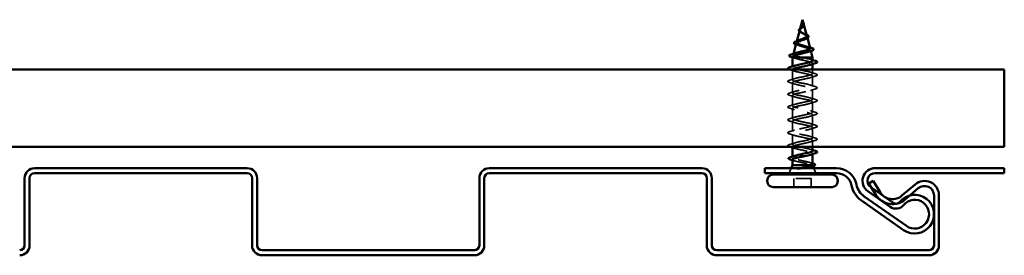
# Model space of a CAD drawing. Units: inches. Extents: x -19.3 to 46.7, y 0.6 to 48.8.
# Drawn here: x 40.4 to 46.7, y 37.6 to 39.1 of the extents above; entities that cross this region are included whole.
import ezdxf

# ---------------------------------------------------------------- set-up
doc = ezdxf.new("R2010")
doc.units = ezdxf.units.IN
doc.header["$LTSCALE"] = 2
doc.header["$MEASUREMENT"] = 0
doc.linetypes.add('DASHED', pattern=[0.2067, 0.1654, -0.0413])
doc.layers.add('Hidden (ANSI)', color=7, linetype='DASHED', lineweight=35)
doc.layers.add('Visible (ANSI)', color=7, linetype='Continuous', lineweight=50)

msp = doc.modelspace()

# ---------------------------------------------------------------- linework, layer by layer
at = {"layer": 'Hidden (ANSI)', "ltscale": 0.007337}
msp.add_line((45.40747, 39.06015), (45.40545, 39.05261), dxfattribs=at)
at = {"layer": 'Hidden (ANSI)', "ltscale": 0.006803}
msp.add_line((45.42913, 39.09076), (45.431, 39.08375), dxfattribs=at)
at = {"layer": 'Hidden (ANSI)', "ltscale": 0.007108}
msp.add_line((45.45196, 39.00542), (45.45391, 38.99811), dxfattribs=at)
at = {"layer": 'Hidden (ANSI)', "ltscale": 0.005668}
msp.add_line((45.38553, 38.97813), (45.38396, 38.97228), dxfattribs=at)
at = {"layer": 'Hidden (ANSI)', "ltscale": 0.004074}
msp.add_line((45.36361, 38.89618), (45.36248, 38.89195), dxfattribs=at)
at = {"layer": 'Hidden (ANSI)', "ltscale": 0.028664}
for p, q in [((45.42239, 38.86441), (45.42239, 38.87194)), ((45.42239, 38.85494), (45.42239, 38.86247))]:
    msp.add_line(p, q, dxfattribs=at)
at = {"layer": 'Hidden (ANSI)', "ltscale": 0.005344}
msp.add_line((45.47478, 38.9201), (45.47626, 38.91457), dxfattribs=at)
at = {"layer": 'Hidden (ANSI)', "ltscale": 0.004078}
for p, q in [((45.35739, 38.80969), (45.35739, 38.81408)), ((45.48739, 38.8298), (45.48739, 38.83419)), ((45.48739, 38.2488), (45.48739, 38.25319))]:
    msp.add_line(p, q, dxfattribs=at)
at = {"layer": 'Hidden (ANSI)', "ltscale": 0.002412}
msp.add_line((45.42239, 38.86247), (45.42239, 38.86441), dxfattribs=at)
at = {"layer": 'Hidden (ANSI)', "ltscale": 0.062755}
for p, q in [((45.35739, 38.72669), (45.35739, 38.79269)), ((45.48739, 38.68519), (45.48739, 38.75119)), ((45.35739, 38.64369), (45.35739, 38.70969)), ((45.35739, 38.56069), (45.35739, 38.62669)), ((45.48739, 38.60219), (45.48739, 38.66819)), ((45.48739, 38.51919), (45.48739, 38.58519)), ((45.35739, 38.47769), (45.35739, 38.54369)), ((45.48739, 38.43619), (45.48739, 38.50219)), ((45.35739, 38.39469), (45.35739, 38.46069)), ((45.35739, 38.31169), (45.35739, 38.37769)), ((45.48739, 38.35319), (45.48739, 38.41919))]:
    msp.add_line(p, q, dxfattribs=at)
at = {"layer": 'Hidden (ANSI)', "ltscale": 0.024899}
msp.add_line((45.48739, 38.76819), (45.48739, 38.79444), dxfattribs=at)
at = {"layer": 'Hidden (ANSI)', "ltscale": 0.000138087}
msp.add_line((45.35739, 38.29444), (45.35739, 38.29469), dxfattribs=at)
at = {"layer": 'Hidden (ANSI)', "ltscale": 0.039661}
msp.add_line((45.48739, 38.29444), (45.48739, 38.33619), dxfattribs=at)
at = {"layer": 'Hidden (ANSI)', "ltscale": 0.004504}
msp.add_line((45.35739, 38.22751), (45.35739, 38.23234), dxfattribs=at)
at = {"layer": 'Hidden (ANSI)', "ltscale": 0.004297}
msp.add_line((45.48374, 38.17794), (45.48206, 38.17794), dxfattribs=at)
at = {"layer": 'Hidden (ANSI)', "ltscale": 0.003456}
msp.add_line((45.48893, 38.17414), (45.49032, 38.17068), dxfattribs=at)
at = {"layer": 'Hidden (ANSI)', "ltscale": 0.032759}
for p, q in [((45.34933, 38.15794), (45.33643, 38.12594)), ((45.49546, 38.15794), (45.50836, 38.12594))]:
    msp.add_line(p, q, dxfattribs=at)
at = {"layer": 'Hidden (ANSI)', "ltscale": 0.107515}
msp.add_line((45.47889, 38.09194), (45.36589, 38.09194), dxfattribs=at)
at = {"layer": 'Hidden (ANSI)', "ltscale": 0.053232}
for p, q in [((45.36589, 38.03594), (45.36589, 38.09194)), ((45.47889, 38.03594), (45.47889, 38.09194))]:
    msp.add_line(p, q, dxfattribs=at)
at = {"layer": 'Hidden (ANSI)', "ltscale": 0.059991}
msp.add_open_spline([(45.42239, 39.03252), (45.41921, 39.03435), (45.4162, 39.03619), (45.41108, 39.03995), (45.409, 39.04181), (45.40611, 39.04563), (45.40529, 39.04752), (45.405, 39.05141), (45.40549, 39.05334), (45.4076, 39.05731), (45.40915, 39.05928), (45.41293, 39.06335), (45.41508, 39.06538), (45.41791, 39.06811), (45.41853, 39.06871), (45.41915, 39.06932)], degree=3, knots=[0, 0, 0, 0, 0.02818547, 0.02818547, 0.05535616, 0.05535616, 0.08155578, 0.08155578, 0.10684016, 0.10684016, 0.13128192, 0.13128192, 0.1549776, 0.1549776, 0.16167396, 0.16167396, 0.16167396, 0.16167396], dxfattribs=at)
at = {"layer": 'Hidden (ANSI)', "ltscale": 0.017087}
msp.add_open_spline([(45.42989, 39.08648), (45.4301, 39.08367), (45.42967, 39.08105), (45.42767, 39.07627), (45.42637, 39.07422), (45.42477, 39.0722)], degree=3, knots=[0, 0, 0, 0, 0.025421183, 0.025421183, 0.04627676, 0.04627676, 0.04627676, 0.04627676], dxfattribs=at)
at = {"layer": 'Hidden (ANSI)', "ltscale": 0.014821}
msp.add_open_spline([(45.42751, 39.09614), (45.42691, 39.09778), (45.42636, 39.09906), (45.42606, 39.09972), (45.42601, 39.09983), (45.42596, 39.09993), (45.42594, 39.09996), (45.42592, 39.09999), (45.42592, 39.1), (45.42591, 39.1), (45.42591, 39.1), (45.42591, 39.1), (45.42591, 39.1), (45.4259, 39.1), (45.4259, 39.1), (45.4259, 39.1), (45.4259, 39.1), (45.4259, 39.1), (45.4259, 39.1), (45.4259, 39.09999), (45.4259, 39.09999), (45.4259, 39.09997), (45.42591, 39.09995), (45.42594, 39.09981), (45.42602, 39.0996), (45.42616, 39.0992), (45.4263, 39.0988), (45.4267, 39.09775), (45.42693, 39.09716), (45.42803, 39.09428), (45.42886, 39.09202), (45.42938, 39.08975)], degree=3, knots=[0, 0, 0, 0, 0.01397013, 0.01397013, 0.01635801, 0.01635801, 0.01712636, 0.01712636, 0.01759978, 0.01759978, 0.01773598, 0.01773598, 0.01781809, 0.01781809, 0.01788584, 0.01788584, 0.01795891, 0.01795891, 0.01807628, 0.01807628, 0.01833703, 0.01833703, 0.01916095, 0.01916095, 0.02439922, 0.02439922, 0.04499316, 0.04499316, 0.07213098, 0.07213098, 0.1773839, 0.1773839, 0.1773839, 0.1773839], dxfattribs=at)
at = {"layer": 'Hidden (ANSI)', "ltscale": 0.003077}
msp.add_open_spline([(45.42599, 39.09987), (45.42648, 39.09888), (45.42699, 39.0979), (45.42748, 39.09692)], degree=3, dxfattribs=at)
at = {"layer": 'Hidden (ANSI)', "ltscale": 0.003519}
msp.add_open_spline([(45.42859, 39.09277), (45.42829, 39.09388), (45.42793, 39.095), (45.42751, 39.09614)], degree=3, dxfattribs=at)
at = {"layer": 'Hidden (ANSI)', "ltscale": 0.003543}
msp.add_open_spline([(45.42938, 39.08975), (45.4295, 39.08922), (45.4296, 39.0887), (45.42978, 39.08761), (45.42985, 39.08704), (45.42989, 39.08648)], degree=3, knots=[0, 0, 0, 0, 0.0046577974, 0.0046577974, 0.0097216205, 0.0097216205, 0.0097216205, 0.0097216205], dxfattribs=at)
at = {"layer": 'Hidden (ANSI)', "ltscale": 0.011895}
msp.add_open_spline([(45.40979, 39.0346), (45.40701, 39.0362), (45.40458, 39.03787), (45.40251, 39.03979), (45.40232, 39.03998), (45.40213, 39.04017)], degree=3, knots=[0, 0, 0, 0, 0.02871406, 0.02871406, 0.031859298, 0.031859298, 0.031859298, 0.031859298], dxfattribs=at)
at = {"layer": 'Hidden (ANSI)', "ltscale": 0.037733}
msp.add_open_spline([(45.40424, 39.04809), (45.4039, 39.04679), (45.4038, 39.04553), (45.40426, 39.04213), (45.40529, 39.04009), (45.40859, 39.03613), (45.41077, 39.03426), (45.41606, 39.03047), (45.41914, 39.0286), (45.42239, 39.02675)], degree=3, knots=[0.13902076, 0.13902076, 0.13902076, 0.13902076, 0.15566688, 0.15566688, 0.18387744, 0.18387744, 0.21097071, 0.21097071, 0.23938117, 0.23938117, 0.23938117, 0.23938117], dxfattribs=at)
at = {"layer": 'Hidden (ANSI)', "ltscale": 0.006235}
msp.add_open_spline([(45.41407, 39.03191), (45.41275, 39.03282), (45.41132, 39.03372), (45.40979, 39.0346)], degree=3, dxfattribs=at)
at = {"layer": 'Hidden (ANSI)', "ltscale": 0.042228}
msp.add_open_spline([(45.45008, 39.01244), (45.44964, 39.01409), (45.4485, 39.01576), (45.44487, 39.01926), (45.44238, 39.02105), (45.43687, 39.02448), (45.43404, 39.02607), (45.4282, 39.02929), (45.42526, 39.03088), (45.42239, 39.03252)], degree=3, knots=[1.35172965, 1.35172965, 1.35172965, 1.35172965, 1.38248924, 1.38248924, 1.41427414, 1.41427414, 1.44125434, 1.44125434, 1.46715819, 1.46715819, 1.46715819, 1.46715819], dxfattribs=at)
at = {"layer": 'Hidden (ANSI)', "ltscale": 0.079082}
msp.add_open_spline([(45.42239, 39.02675), (45.42596, 39.02472), (45.42963, 39.02277), (45.43676, 39.01883), (45.44012, 39.0169), (45.44593, 39.013), (45.44828, 39.01109), (45.45149, 39.00722), (45.45227, 39.00532), (45.45205, 39.00149), (45.45099, 38.99961), (45.4471, 38.9958), (45.44425, 38.99392), (45.44029, 38.99182), (45.43983, 38.99158), (45.43936, 38.99134)], degree=3, knots=[0, 0, 0, 0, 0.03153077, 0.03153077, 0.0641805, 0.0641805, 0.0979786, 0.0979786, 0.13294907, 0.13294907, 0.16911177, 0.16911177, 0.20648327, 0.20648327, 0.21132794, 0.21132794, 0.21132794, 0.21132794], dxfattribs=at)
at = {"layer": 'Hidden (ANSI)', "ltscale": 0.010901}
msp.add_open_spline([(45.43341, 39.02641), (45.4361, 39.02491), (45.43911, 39.02346), (45.44227, 39.02208)], degree=3, dxfattribs=at)
at = {"layer": 'Hidden (ANSI)', "ltscale": 0.007159}
msp.add_open_spline([(45.44227, 39.02208), (45.44437, 39.02117), (45.44638, 39.02025), (45.44823, 39.01935)], degree=3, dxfattribs=at)
at = {"layer": 'Hidden (ANSI)', "ltscale": 0.001076}
msp.add_open_spline([(45.38046, 38.95607), (45.38021, 38.95616), (45.37995, 38.95625), (45.3797, 38.95635)], degree=3, dxfattribs=at)
at = {"layer": 'Hidden (ANSI)', "ltscale": 0.01577}
msp.add_open_spline([(45.39506, 38.95047), (45.39039, 38.95242), (45.38547, 38.95428), (45.38046, 38.95607)], degree=3, dxfattribs=at)
at = {"layer": 'Hidden (ANSI)', "ltscale": 0.187922}
msp.add_open_spline([(45.38142, 38.96276), (45.38104, 38.96135), (45.38133, 38.95997), (45.38355, 38.95672), (45.386, 38.95489), (45.39298, 38.95121), (45.39749, 38.94939), (45.40802, 38.94572), (45.41395, 38.9439), (45.42644, 38.94024), (45.43287, 38.93843), (45.44533, 38.93477), (45.45121, 38.93296), (45.46154, 38.92931), (45.46585, 38.9275), (45.47223, 38.92386), (45.47417, 38.92206), (45.47531, 38.91842), (45.47443, 38.91662), (45.46989, 38.91299), (45.4662, 38.91119), (45.46127, 38.90936), (45.46118, 38.90933), (45.46109, 38.9093)], degree=3, knots=[0.42276527, 0.42276527, 0.42276527, 0.42276527, 0.4567522, 0.4567522, 0.50288206, 0.50288206, 0.55029062, 0.55029062, 0.59898237, 0.59898237, 0.6489613, 0.6489613, 0.70023095, 0.70023095, 0.75279447, 0.75279447, 0.80665469, 0.80665469, 0.86181413, 0.86181413, 0.91827504, 0.91827504, 0.91931758, 0.91931758, 0.91931758, 0.91931758], dxfattribs=at)
at = {"layer": 'Hidden (ANSI)', "ltscale": 0.171094}
msp.add_open_spline([(45.47157, 38.93211), (45.4714, 38.93272), (45.47108, 38.93333), (45.46922, 38.93563), (45.46661, 38.93733), (45.45926, 38.94075), (45.45465, 38.94245), (45.44412, 38.94588), (45.43833, 38.94758), (45.42644, 38.95102), (45.42046, 38.95273), (45.40916, 38.95617), (45.40395, 38.95788), (45.39502, 38.96133), (45.39136, 38.96304), (45.38609, 38.96651), (45.38448, 38.96822), (45.3835, 38.97169), (45.38407, 38.97341), (45.38729, 38.97689), (45.38983, 38.97862), (45.39547, 38.98159), (45.3981, 38.9828), (45.40098, 38.98402)], degree=3, knots=[0.69314758, 0.69314758, 0.69314758, 0.69314758, 0.71170162, 0.71170162, 0.76284473, 0.76284473, 0.81273987, 0.81273987, 0.86138959, 0.86138959, 0.90879673, 0.90879673, 0.95496449, 0.95496449, 0.99989646, 0.99989646, 1.04359669, 1.04359669, 1.08606975, 1.08606975, 1.12732083, 1.12732083, 1.1553303, 1.1553303, 1.1553303, 1.1553303], dxfattribs=at)
at = {"layer": 'Hidden (ANSI)', "ltscale": 0.015344}
msp.add_open_spline([(45.45536, 38.94212), (45.46021, 38.94036), (45.4652, 38.93867), (45.47025, 38.93703)], degree=3, dxfattribs=at)
at = {"layer": 'Hidden (ANSI)', "ltscale": 0.016162}
msp.add_open_spline([(45.37329, 38.86737), (45.36806, 38.86915), (45.36275, 38.87088), (45.35739, 38.87257)], degree=3, dxfattribs=at)
at = {"layer": 'Hidden (ANSI)', "ltscale": 0.020663}
msp.add_open_spline([(45.35859, 38.87743), (45.35819, 38.87592), (45.35898, 38.87443), (45.36092, 38.87294)], degree=3, dxfattribs=at)
at = {"layer": 'Hidden (ANSI)', "ltscale": 0.078553}
msp.add_open_spline([(45.36092, 38.87294), (45.36373, 38.871), (45.36816, 38.86909), (45.37973, 38.86521), (45.38675, 38.86329), (45.39892, 38.86029), (45.40347, 38.85922), (45.41282, 38.85708), (45.4176, 38.85601), (45.42239, 38.85494)], degree=3, knots=[0, 0, 0, 0, 0.06772236, 0.06772236, 0.13544473, 0.13544473, 0.17287087, 0.17287087, 0.21029702, 0.21029702, 0.21029702, 0.21029702], dxfattribs=at)
at = {"layer": 'Hidden (ANSI)', "ltscale": 0.129095}
msp.add_open_spline([(45.41694, 38.87294), (45.40849, 38.87462), (45.40035, 38.87629), (45.38582, 38.87968), (45.37954, 38.88135), (45.36966, 38.88474), (45.36612, 38.88642), (45.36223, 38.88981), (45.36186, 38.89149), (45.36431, 38.89488), (45.36704, 38.89656), (45.373, 38.89905), (45.37512, 38.89982), (45.37747, 38.9006)], degree=3, knots=[0, 0, 0, 0, 0.0662455, 0.0662455, 0.13122657, 0.13122657, 0.19494394, 0.19494394, 0.25739843, 0.25739843, 0.31859094, 0.31859094, 0.34613326, 0.34613326, 0.34613326, 0.34613326], dxfattribs=at)
at = {"layer": 'Hidden (ANSI)', "ltscale": 0.005187}
msp.add_open_spline([(45.42239, 38.87194), (45.42057, 38.87227), (45.41875, 38.87261), (45.41694, 38.87294)], degree=3, dxfattribs=at)
at = {"layer": 'Hidden (ANSI)', "ltscale": 0.098869}
msp.add_open_spline([(45.48733, 38.85119), (45.48736, 38.85186), (45.48714, 38.85253), (45.48664, 38.8532), (45.48259, 38.85864), (45.46056, 38.86408), (45.43425, 38.86952), (45.43034, 38.87033), (45.42637, 38.87113), (45.42239, 38.87194)], degree=3, knots=[45.5530935, 45.5530935, 45.5530935, 45.5530935, 45.705247, 45.705247, 45.705247, 46.9405239, 46.9405239, 46.9405239, 47.1238898, 47.1238898, 47.1238898, 47.1238898], dxfattribs=at)
at = {"layer": 'Hidden (ANSI)', "ltscale": 1.106757}
msp.add_open_spline([(45.48716, 38.27019), (45.4869, 38.27415), (45.47808, 38.27811), (45.46281, 38.28208), (45.44185, 38.28752), (45.41025, 38.29295), (45.38763, 38.29839), (45.36502, 38.30383), (45.35302, 38.30927), (45.35909, 38.31471), (45.36515, 38.32015), (45.38885, 38.32559), (45.41546, 38.33103), (45.44208, 38.33647), (45.46968, 38.34191), (45.48114, 38.34735), (45.49259, 38.35279), (45.48707, 38.35823), (45.46801, 38.36367), (45.44894, 38.3691), (45.4177, 38.37454), (45.39369, 38.37998), (45.36967, 38.38542), (45.35462, 38.39086), (45.35788, 38.3963), (45.36113, 38.40174), (45.38246, 38.40718), (45.40861, 38.41262), (45.43477, 38.41806), (45.46387, 38.4235), (45.47784, 38.42894), (45.49181, 38.43438), (45.48964, 38.43982), (45.47268, 38.44525), (45.45573, 38.45069), (45.4252, 38.45613), (45.40007, 38.46157), (45.37493, 38.46701), (45.357, 38.47245), (45.3574, 38.47789), (45.35781, 38.48333), (45.37652, 38.48877), (45.40192, 38.49421), (45.42732, 38.49965), (45.45758, 38.50509), (45.4739, 38.51053), (45.49023, 38.51597), (45.49144, 38.5214), (45.47679, 38.52684), (45.46213, 38.53228), (45.43267, 38.53772), (45.4067, 38.54316), (45.38073, 38.5486), (45.36012, 38.55404), (45.35767, 38.55948), (45.35522, 38.56492), (45.3711, 38.57036), (45.39546, 38.5758), (45.41982, 38.58124), (45.45089, 38.58668), (45.46939, 38.59212), (45.48788, 38.59755), (45.49245, 38.60299), (45.48027, 38.60843), (45.46809, 38.61387), (45.44003, 38.61931), (45.41351, 38.62475), (45.387, 38.63019), (45.36395, 38.63563), (45.35867, 38.64107), (45.35339, 38.64651), (45.36627, 38.65195), (45.38931, 38.65739), (45.41235, 38.66283), (45.44388, 38.66827), (45.46433, 38.6737), (45.48478, 38.67914), (45.49267, 38.68458), (45.48309, 38.69002), (45.47352, 38.69546), (45.44718, 38.7009), (45.42043, 38.70634), (45.39368, 38.71178), (45.36844, 38.71722), (45.3604, 38.72266), (45.35235, 38.7281), (45.36208, 38.73354), (45.38353, 38.73898), (45.40499, 38.74441), (45.43663, 38.74985), (45.4588, 38.75529), (45.48097, 38.76073), (45.49208, 38.76617), (45.48523, 38.77161), (45.47837, 38.77705), (45.45405, 38.78249), (45.42737, 38.78793), (45.40068, 38.79337), (45.37355, 38.79881), (45.36283, 38.80425), (45.35346, 38.809), (45.35722, 38.81376), (45.37144, 38.81852)], degree=3, knots=[1.5707963, 1.5707963, 1.5707963, 1.5707963, 2.4705539, 2.4705539, 2.4705539, 3.7058308, 3.7058308, 3.7058308, 4.9411078, 4.9411078, 4.9411078, 6.1763847, 6.1763847, 6.1763847, 7.4116617, 7.4116617, 7.4116617, 8.6469386, 8.6469386, 8.6469386, 9.8822156, 9.8822156, 9.8822156, 11.1174925, 11.1174925, 11.1174925, 12.3527695, 12.3527695, 12.3527695, 13.5880464, 13.5880464, 13.5880464, 14.8233233, 14.8233233, 14.8233233, 16.0586003, 16.0586003, 16.0586003, 17.2938772, 17.2938772, 17.2938772, 18.5291542, 18.5291542, 18.5291542, 19.7644311, 19.7644311, 19.7644311, 20.9997081, 20.9997081, 20.9997081, 22.234985, 22.234985, 22.234985, 23.470262, 23.470262, 23.470262, 24.7055389, 24.7055389, 24.7055389, 25.9408158, 25.9408158, 25.9408158, 27.1760928, 27.1760928, 27.1760928, 28.4113697, 28.4113697, 28.4113697, 29.6466467, 29.6466467, 29.6466467, 30.8819236, 30.8819236, 30.8819236, 32.1172006, 32.1172006, 32.1172006, 33.3524775, 33.3524775, 33.3524775, 34.5877545, 34.5877545, 34.5877545, 35.8230314, 35.8230314, 35.8230314, 37.0583084, 37.0583084, 37.0583084, 38.2935853, 38.2935853, 38.2935853, 39.5288622, 39.5288622, 39.5288622, 40.7641392, 40.7641392, 40.7641392, 41.9994161, 41.9994161, 41.9994161, 43.0796525, 43.0796525, 43.0796525, 43.0796525], dxfattribs=at)
at = {"layer": 'Hidden (ANSI)', "ltscale": 0.140924}
msp.add_open_spline([(45.42239, 38.85494), (45.44916, 38.8495), (45.47496, 38.84406), (45.48377, 38.83862), (45.49093, 38.8342), (45.48646, 38.82978), (45.47328, 38.82536)], degree=3, knots=[-47.1238898, -47.1238898, -47.1238898, -47.1238898, -45.8886129, -45.8886129, -45.8886129, -44.8849418, -44.8849418, -44.8849418, -44.8849418], dxfattribs=at)
at = {"layer": 'Hidden (ANSI)', "ltscale": 0.014082}
for points in [[(45.47342, 38.86002), (45.47803, 38.8585), (45.4827, 38.85703), (45.48739, 38.85558)], [(45.37137, 38.28586), (45.36675, 38.28738), (45.36209, 38.28886), (45.35739, 38.2903)], [(45.47342, 38.27902), (45.47803, 38.2775), (45.4827, 38.27603), (45.48739, 38.27458)]]:
    msp.add_open_spline(points, degree=3, dxfattribs=at)
at = {"layer": 'Hidden (ANSI)', "ltscale": 0.00537}
msp.add_open_spline([(45.33961, 38.79364), (45.3387, 38.79391), (45.33783, 38.79417), (45.33702, 38.79444)], degree=3, dxfattribs=at)
at = {"layer": 'Hidden (ANSI)', "ltscale": 0.031888}
for points in [[(45.37137, 38.78386), (45.36096, 38.78728), (45.3503, 38.7905), (45.33961, 38.79364)], [(45.47342, 38.77702), (45.48383, 38.7736), (45.49449, 38.77038), (45.50517, 38.76724)], [(45.50517, 38.75214), (45.49449, 38.749), (45.48383, 38.74578), (45.47342, 38.74236)], [(45.33961, 38.72574), (45.3503, 38.72888), (45.36096, 38.7321), (45.37137, 38.73552)], [(45.37137, 38.70086), (45.36096, 38.70428), (45.3503, 38.7075), (45.33961, 38.71064)], [(45.47342, 38.69402), (45.48383, 38.6906), (45.49449, 38.68738), (45.50517, 38.68424)], [(45.33961, 38.64274), (45.3503, 38.64588), (45.36096, 38.6491), (45.37137, 38.65252)], [(45.37137, 38.61786), (45.36096, 38.62128), (45.3503, 38.6245), (45.33961, 38.62764)], [(45.50517, 38.66914), (45.49449, 38.666), (45.48383, 38.66278), (45.47342, 38.65936)], [(45.33961, 38.55974), (45.3503, 38.56288), (45.36096, 38.5661), (45.37137, 38.56952)], [(45.47342, 38.61102), (45.48383, 38.6076), (45.49449, 38.60438), (45.50517, 38.60124)], [(45.50517, 38.58614), (45.49449, 38.583), (45.48383, 38.57978), (45.47342, 38.57636)], [(45.37137, 38.53486), (45.36096, 38.53828), (45.3503, 38.5415), (45.33961, 38.54464)], [(45.33961, 38.47674), (45.3503, 38.47988), (45.36096, 38.4831), (45.37137, 38.48652)], [(45.47342, 38.52802), (45.48383, 38.5246), (45.49449, 38.52138), (45.50517, 38.51824)], [(45.50517, 38.50314), (45.49449, 38.5), (45.48383, 38.49678), (45.47342, 38.49336)], [(45.37137, 38.45186), (45.36096, 38.45528), (45.3503, 38.4585), (45.33961, 38.46164)], [(45.47342, 38.44502), (45.48383, 38.4416), (45.49449, 38.43838), (45.50517, 38.43524)], [(45.33961, 38.39374), (45.3503, 38.39688), (45.36096, 38.4001), (45.37137, 38.40352)], [(45.37137, 38.36886), (45.36096, 38.37228), (45.3503, 38.3755), (45.33961, 38.37864)], [(45.50517, 38.42014), (45.49449, 38.417), (45.48383, 38.41378), (45.47342, 38.41036)], [(45.47342, 38.36202), (45.48383, 38.3586), (45.49449, 38.35538), (45.50517, 38.35224)], [(45.33961, 38.31074), (45.3503, 38.31388), (45.36096, 38.3171), (45.37137, 38.32052)], [(45.50517, 38.33714), (45.49449, 38.334), (45.48383, 38.33078), (45.47342, 38.32736)]]:
    msp.add_open_spline(points, degree=3, dxfattribs=at)
at = {"layer": 'Hidden (ANSI)', "ltscale": 1.110271}
msp.add_open_spline([(45.35821, 38.79444), (45.35708, 38.79285), (45.35731, 38.79126), (45.35909, 38.78967), (45.36515, 38.78423), (45.38885, 38.77879), (45.41546, 38.77335), (45.44208, 38.76791), (45.46968, 38.76247), (45.48114, 38.75703), (45.49259, 38.75159), (45.48707, 38.74615), (45.46801, 38.74072), (45.44894, 38.73528), (45.4177, 38.72984), (45.39369, 38.7244), (45.36967, 38.71896), (45.35462, 38.71352), (45.35788, 38.70808), (45.36113, 38.70264), (45.38246, 38.6972), (45.40861, 38.69176), (45.43477, 38.68632), (45.46387, 38.68088), (45.47784, 38.67544), (45.49181, 38.67001), (45.48964, 38.66457), (45.47268, 38.65913), (45.45573, 38.65369), (45.4252, 38.64825), (45.40007, 38.64281), (45.37493, 38.63737), (45.357, 38.63193), (45.3574, 38.62649), (45.35781, 38.62105), (45.37652, 38.61561), (45.40192, 38.61017), (45.42732, 38.60473), (45.45758, 38.59929), (45.4739, 38.59386), (45.49023, 38.58842), (45.49144, 38.58298), (45.47679, 38.57754), (45.46213, 38.5721), (45.43267, 38.56666), (45.4067, 38.56122), (45.38073, 38.55578), (45.36012, 38.55034), (45.35767, 38.5449), (45.35522, 38.53946), (45.3711, 38.53402), (45.39546, 38.52858), (45.41982, 38.52314), (45.45089, 38.51771), (45.46939, 38.51227), (45.48788, 38.50683), (45.49245, 38.50139), (45.48027, 38.49595), (45.46809, 38.49051), (45.44003, 38.48507), (45.41351, 38.47963), (45.387, 38.47419), (45.36395, 38.46875), (45.35867, 38.46331), (45.35339, 38.45787), (45.36627, 38.45243), (45.38931, 38.44699), (45.41235, 38.44156), (45.44388, 38.43612), (45.46433, 38.43068), (45.48478, 38.42524), (45.49267, 38.4198), (45.48309, 38.41436), (45.47352, 38.40892), (45.44718, 38.40348), (45.42043, 38.39804), (45.39368, 38.3926), (45.36844, 38.38716), (45.3604, 38.38172), (45.35235, 38.37628), (45.36208, 38.37084), (45.38353, 38.36541), (45.40499, 38.35997), (45.43663, 38.35453), (45.4588, 38.34909), (45.48097, 38.34365), (45.49208, 38.33821), (45.48523, 38.33277), (45.47837, 38.32733), (45.45405, 38.32189), (45.42737, 38.31645), (45.40068, 38.31101), (45.37355, 38.30557), (45.36283, 38.30013), (45.35211, 38.29469), (45.35857, 38.28926), (45.3782, 38.28382), (45.39783, 38.27838), (45.42921, 38.27294), (45.45285, 38.2675), (45.47649, 38.26206), (45.4907, 38.25662), (45.48664, 38.25118), (45.48495, 38.24891), (45.48012, 38.24664), (45.47315, 38.24436)], degree=3, knots=[-42.5439776, -42.5439776, -42.5439776, -42.5439776, -42.182782, -42.182782, -42.182782, -40.9475051, -40.9475051, -40.9475051, -39.7122281, -39.7122281, -39.7122281, -38.4769512, -38.4769512, -38.4769512, -37.2416742, -37.2416742, -37.2416742, -36.0063973, -36.0063973, -36.0063973, -34.7711204, -34.7711204, -34.7711204, -33.5358434, -33.5358434, -33.5358434, -32.3005665, -32.3005665, -32.3005665, -31.0652895, -31.0652895, -31.0652895, -29.8300126, -29.8300126, -29.8300126, -28.5947356, -28.5947356, -28.5947356, -27.3594587, -27.3594587, -27.3594587, -26.1241817, -26.1241817, -26.1241817, -24.8889048, -24.8889048, -24.8889048, -23.6536278, -23.6536278, -23.6536278, -22.4183509, -22.4183509, -22.4183509, -21.183074, -21.183074, -21.183074, -19.947797, -19.947797, -19.947797, -18.7125201, -18.7125201, -18.7125201, -17.4772431, -17.4772431, -17.4772431, -16.2419662, -16.2419662, -16.2419662, -15.0066892, -15.0066892, -15.0066892, -13.7714123, -13.7714123, -13.7714123, -12.5361353, -12.5361353, -12.5361353, -11.3008584, -11.3008584, -11.3008584, -10.0655815, -10.0655815, -10.0655815, -8.8303045, -8.8303045, -8.8303045, -7.5950276, -7.5950276, -7.5950276, -6.3597506, -6.3597506, -6.3597506, -5.1244737, -5.1244737, -5.1244737, -3.8891967, -3.8891967, -3.8891967, -2.6539198, -2.6539198, -2.6539198, -1.4186428, -1.4186428, -1.4186428, -0.9026447, -0.9026447, -0.9026447, -0.9026447], dxfattribs=at)
at = {"layer": 'Hidden (ANSI)', "ltscale": 0.090851}
for points in [[(45.50517, 38.76724), (45.51024, 38.76576), (45.5138, 38.7643), (45.51675, 38.76178), (45.51741, 38.76077), (45.51737, 38.75781), (45.51574, 38.75642), (45.51126, 38.75412), (45.50855, 38.75313), (45.50517, 38.75214)], [(45.33961, 38.71064), (45.33455, 38.71212), (45.33098, 38.71358), (45.32803, 38.7161), (45.32738, 38.71711), (45.32742, 38.72007), (45.32905, 38.72146), (45.33352, 38.72376), (45.33624, 38.72475), (45.33961, 38.72574)], [(45.50517, 38.68424), (45.51024, 38.68276), (45.5138, 38.6813), (45.51675, 38.67878), (45.51741, 38.67777), (45.51737, 38.67481), (45.51574, 38.67342), (45.51126, 38.67112), (45.50855, 38.67013), (45.50517, 38.66914)], [(45.33961, 38.62764), (45.33455, 38.62912), (45.33098, 38.63058), (45.32803, 38.6331), (45.32738, 38.63411), (45.32742, 38.63707), (45.32905, 38.63846), (45.33352, 38.64076), (45.33624, 38.64175), (45.33961, 38.64274)], [(45.33961, 38.54464), (45.33455, 38.54612), (45.33098, 38.54758), (45.32803, 38.5501), (45.32738, 38.55111), (45.32742, 38.55407), (45.32905, 38.55546), (45.33352, 38.55776), (45.33624, 38.55875), (45.33961, 38.55974)], [(45.50517, 38.60124), (45.51024, 38.59976), (45.5138, 38.5983), (45.51675, 38.59578), (45.51741, 38.59477), (45.51737, 38.59181), (45.51574, 38.59042), (45.51126, 38.58812), (45.50855, 38.58713), (45.50517, 38.58614)], [(45.50517, 38.51824), (45.51024, 38.51676), (45.5138, 38.5153), (45.51675, 38.51278), (45.51741, 38.51177), (45.51737, 38.50881), (45.51574, 38.50742), (45.51126, 38.50512), (45.50855, 38.50413), (45.50517, 38.50314)], [(45.33961, 38.46164), (45.33455, 38.46312), (45.33098, 38.46458), (45.32803, 38.4671), (45.32738, 38.46811), (45.32742, 38.47107), (45.32905, 38.47246), (45.33352, 38.47476), (45.33624, 38.47575), (45.33961, 38.47674)], [(45.50517, 38.43524), (45.51024, 38.43376), (45.5138, 38.4323), (45.51675, 38.42978), (45.51741, 38.42877), (45.51737, 38.42581), (45.51574, 38.42442), (45.51126, 38.42212), (45.50855, 38.42113), (45.50517, 38.42014)], [(45.33961, 38.37864), (45.33455, 38.38012), (45.33098, 38.38158), (45.32803, 38.3841), (45.32738, 38.38511), (45.32742, 38.38807), (45.32905, 38.38946), (45.33352, 38.39176), (45.33624, 38.39275), (45.33961, 38.39374)], [(45.33961, 38.29564), (45.33455, 38.29712), (45.33098, 38.29858), (45.32803, 38.3011), (45.32738, 38.30211), (45.32742, 38.30507), (45.32905, 38.30646), (45.33352, 38.30876), (45.33624, 38.30975), (45.33961, 38.31074)], [(45.50517, 38.35224), (45.51024, 38.35076), (45.5138, 38.3493), (45.51675, 38.34678), (45.51741, 38.34577), (45.51737, 38.34281), (45.51574, 38.34142), (45.51126, 38.33912), (45.50855, 38.33813), (45.50517, 38.33714)]]:
    msp.add_open_spline(points, degree=3, knots=[0, 0, 0, 0, 0.08068206, 0.08068206, 0.12137804, 0.12137804, 0.18811443, 0.18811443, 0.24184971, 0.24184971, 0.24184971, 0.24184971], dxfattribs=at)
at = {"layer": 'Hidden (ANSI)', "ltscale": 0.003956}
msp.add_open_spline([(45.34368, 38.29444), (45.34232, 38.29484), (45.34097, 38.29524), (45.33961, 38.29564)], degree=3, dxfattribs=at)
at = {"layer": 'Hidden (ANSI)', "ltscale": 0.242834}
msp.add_open_spline([(45.48739, 38.18364), (45.48739, 38.18545), (45.48575, 38.18725), (45.47926, 38.19092), (45.47441, 38.19277), (45.46215, 38.19649), (45.45486, 38.19833), (45.43881, 38.20205), (45.43022, 38.20389), (45.4129, 38.20761), (45.40436, 38.20945), (45.38848, 38.21317), (45.38132, 38.21501), (45.36937, 38.21873), (45.36471, 38.22058), (45.35856, 38.2243), (45.35713, 38.22614), (45.35774, 38.22986), (45.35977, 38.2317), (45.3658, 38.23478), (45.36885, 38.236), (45.37248, 38.23722)], degree=3, knots=[0.06910916, 0.06910916, 0.06910916, 0.06910916, 0.13496346, 0.13496346, 0.20244519, 0.20244519, 0.26992692, 0.26992692, 0.33740864, 0.33740864, 0.40489037, 0.40489037, 0.4723721, 0.4723721, 0.53985383, 0.53985383, 0.60733556, 0.60733556, 0.67481729, 0.67481729, 0.71918959, 0.71918959, 0.71918959, 0.71918959], dxfattribs=at)
at = {"layer": 'Hidden (ANSI)', "ltscale": 0.176677}
msp.add_open_spline([(45.35739, 38.21288), (45.35739, 38.21281), (45.3574, 38.21275), (45.35753, 38.21103), (45.35938, 38.2094), (45.36627, 38.2061), (45.37126, 38.20446), (45.38372, 38.20116), (45.39108, 38.19952), (45.40717, 38.19622), (45.41576, 38.19458), (45.43299, 38.19128), (45.44146, 38.18964), (45.45715, 38.18634), (45.46421, 38.1847), (45.4731, 38.1822), (45.47578, 38.18135), (45.48037, 38.17964), (45.48227, 38.17879), (45.48374, 38.17794)], degree=3, knots=[0.26492637, 0.26492637, 0.26492637, 0.26492637, 0.26748567, 0.26748567, 0.33435708, 0.33435708, 0.4012285, 0.4012285, 0.46809992, 0.46809992, 0.53497133, 0.53497133, 0.60184275, 0.60184275, 0.66871417, 0.66871417, 0.70324308, 0.70324308, 0.737772, 0.737772, 0.737772, 0.737772], dxfattribs=at)
at = {"layer": 'Hidden (ANSI)', "ltscale": 0.012886}
msp.add_open_spline([(45.37025, 38.20491), (45.36599, 38.20627), (45.3617, 38.20761), (45.35739, 38.20892)], degree=3, dxfattribs=at)
at = {"layer": 'Hidden (ANSI)', "ltscale": 0.015281}
msp.add_open_spline([(45.4723, 38.19335), (45.47728, 38.19168), (45.48232, 38.19006), (45.48739, 38.18847)], degree=3, dxfattribs=at)
at = {"layer": 'Hidden (ANSI)', "ltscale": 0.061402}
msp.add_open_spline([(45.48374, 38.17794), (45.48717, 38.17644), (45.48898, 38.17497), (45.48918, 38.172), (45.4875, 38.17053), (45.48278, 38.16846), (45.48113, 38.16786), (45.47922, 38.16726)], degree=3, knots=[0, 0, 0, 0, 0.06713685, 0.06713685, 0.13596331, 0.13596331, 0.1644502, 0.1644502, 0.1644502, 0.1644502], dxfattribs=at)
at = {"layer": 'Hidden (ANSI)', "ltscale": 0.014703}
msp.add_open_spline([(45.40095, 38.15314), (45.39894, 38.15283), (45.39689, 38.15257), (45.3932, 38.15225), (45.39184, 38.15221), (45.39095, 38.1523), (45.39075, 38.15233), (45.39059, 38.1524), (45.39056, 38.15242), (45.39053, 38.15245), (45.39051, 38.15247), (45.3905, 38.15249), (45.3905, 38.15251), (45.3905, 38.15253), (45.3905, 38.15254), (45.39051, 38.15257), (45.39052, 38.15259), (45.39055, 38.15263), (45.39058, 38.15265), (45.39067, 38.15272), (45.39076, 38.15277), (45.39119, 38.15299), (45.39173, 38.15316), (45.39283, 38.15348), (45.39362, 38.15367), (45.39436, 38.15383)], degree=3, knots=[0, 0, 0, 0, 0.015878436, 0.015878436, 0.030496322, 0.030496322, 0.033768739, 0.033768739, 0.034516096, 0.034516096, 0.034934038, 0.034934038, 0.035218632, 0.035218632, 0.035484827, 0.035484827, 0.035833283, 0.035833283, 0.03649102, 0.03649102, 0.038229075, 0.038229075, 0.045138635, 0.045138635, 0.057165667, 0.057165667, 0.057165667, 0.057165667], dxfattribs=at)
at = {"layer": 'Hidden (ANSI)', "ltscale": 0.018944}
msp.add_open_spline([(45.39436, 38.15383), (45.40062, 38.15519), (45.40709, 38.15656), (45.4136, 38.15794)], degree=3, dxfattribs=at)
at = {"layer": 'Hidden (ANSI)', "ltscale": 0.030286}
msp.add_open_spline([(45.43225, 38.15794), (45.42955, 38.15752), (45.42683, 38.15709), (45.41633, 38.15548), (45.40853, 38.15431), (45.40095, 38.15314)], degree=3, knots=[0.316172256, 0.316172256, 0.316172256, 0.316172256, 0.33737749, 0.33737749, 0.39716778, 0.39716778, 0.39716778, 0.39716778], dxfattribs=at)
at = {"layer": 'Visible (ANSI)'}
for p, q in [((45.42239, 39.11594), (45.40747, 39.06015)), ((45.42239, 39.11594), (45.42859, 39.09277)), ((45.431, 39.08375), (45.45008, 39.01244)), ((45.40424, 39.04809), (45.38553, 38.97813)), ((45.45391, 38.99811), (45.47157, 38.93211)), ((45.38142, 38.96276), (45.36361, 38.89618)), ((45.35859, 38.87743), (45.35739, 38.87294)), ((45.48739, 38.87294), (45.35739, 38.87294)), ((45.35739, 38.81408), (45.35739, 38.87294)), ((45.47626, 38.91457), (45.48739, 38.87294)), ((45.48739, 38.85119), (45.48739, 38.87294)), ((45.48739, 38.79444), (45.48739, 38.8298)), ((-13.27405, 38.79444), (46.72595, 38.79444)), ((46.72595, 38.79444), (46.72595, 38.29444)), ((46.72595, 38.29444), (-13.27405, 38.29444)), ((45.35739, 38.23234), (45.35739, 38.29444)), ((45.48739, 38.27019), (45.48739, 38.29444)), ((45.42239, 38.24191), (45.42239, 38.23997)), ((45.48739, 38.18364), (45.48739, 38.2488)), ((45.35739, 38.17794), (45.34933, 38.15794)), ((45.35739, 38.17794), (45.35739, 38.21288)), ((45.48206, 38.17794), (45.35739, 38.17794)), ((45.49032, 38.17068), (45.49546, 38.15794)), ((41.83439, 38.15794), (40.46089, 38.15794)), ((40.46089, 38.12594), (41.83439, 38.12594)), ((44.77189, 38.15794), (43.39839, 38.15794)), ((43.39839, 38.12594), (44.77189, 38.12594)), ((45.64174, 38.15794), (45.17889, 38.15794)), ((45.17889, 38.15794), (45.17889, 38.12594)), ((45.17889, 38.12594), (45.64174, 38.12594)), ((45.61289, 38.11594), (45.23189, 38.11594)), ((45.33643, 38.12594), (45.33239, 38.11594)), ((45.50836, 38.12594), (45.51239, 38.11594)), ((46.72595, 38.15794), (45.89179, 38.15794)), ((45.89179, 38.12594), (46.72595, 38.12594)), ((46.72595, 38.12594), (46.72595, 38.15794)), ((40.39689, 38.09394), (40.39689, 37.65944)), ((40.42889, 37.65944), (40.42889, 38.09394)), ((41.86639, 38.09394), (41.86639, 37.65944)), ((41.89839, 37.65944), (41.89839, 38.09394)), ((43.33439, 38.09394), (43.33439, 37.65944)), ((43.36639, 37.65944), (43.36639, 38.09394)), ((44.80389, 38.09394), (44.80389, 37.65944)), ((44.83589, 37.65944), (44.83589, 38.09394)), ((45.19489, 38.07294), (45.19489, 38.07894)), ((45.64989, 38.07294), (45.64989, 38.07894)), ((45.85169, 38.05834), (45.87889, 38.07519)), ((45.85169, 38.05834), (45.897, 37.98521)), ((45.9242, 38.00206), (45.87889, 38.07519)), ((46.14905, 38.05255), (46.06499, 37.98033)), ((45.61289, 38.03594), (45.23189, 38.03594)), ((45.84475, 38.00877), (45.98884, 37.90788)), ((46.00719, 37.9341), (45.86311, 38.03498)), ((46.08584, 37.95606), (46.1699, 38.02828)), ((46.27189, 37.98144), (46.27189, 37.65944)), ((46.30389, 37.65944), (46.30389, 37.98144)), ((45.80288, 37.94897), (46.0752, 37.7583)), ((46.09355, 37.78451), (45.82124, 37.97518)), ((43.30239, 37.62744), (41.93039, 37.62744)), ((41.93039, 37.59544), (43.30239, 37.59544)), ((46.23989, 37.62744), (44.86789, 37.62744)), ((44.86789, 37.59544), (46.23989, 37.59544))]:
    msp.add_line(p, q, dxfattribs=at)
for centre, radius, start, end in [((40.46089, 38.09394), 0.064, 90, 180), ((40.46089, 38.09394), 0.032, 90, 180), ((41.83439, 38.09394), 0.064, 0, 90), ((41.83439, 38.09394), 0.032, 0, 90), ((43.39839, 38.09394), 0.064, 90, 180), ((43.39839, 38.09394), 0.032, 90, 180), ((44.77189, 38.09394), 0.064, 0, 90), ((44.77189, 38.09394), 0.032, 0, 90), ((45.23189, 38.07894), 0.037, 90, 180), ((45.61289, 38.07894), 0.037, 0, 90), ((45.64174, 38.02594), 0.132, 11.307729, 90), ((45.64174, 38.02594), 0.1, 11.307729, 90), ((45.89179, 38.07594), 0.082, 90, 235), ((45.89179, 38.07594), 0.05, 90, 235), ((45.23189, 38.07294), 0.037, 180, 270), ((45.61289, 38.07294), 0.037, 270, 0), ((45.89179, 38.07594), 0.155, 191.307729, 235), ((45.89179, 38.07594), 0.123, 191.307729, 235), ((46.21014, 37.98144), 0.09375, 0, 130.666535), ((46.21014, 37.98144), 0.06175, 0, 130.666535), ((46.00389, 38.05144), 0.12575, 211.780945, 310.666535), ((46.00389, 38.05144), 0.09375, 211.780945, 310.666535), ((46.14689, 37.86069), 0.125, 235, 140.61643), ((46.02555, 37.96031), 0.064, 235, 320.61643), ((46.02555, 37.96031), 0.032, 235, 320.61643), ((46.14689, 37.86069), 0.093, 235, 140.61643), ((40.36489, 37.65944), 0.032, 270, 0), ((40.36489, 37.65944), 0.064, 270, 0), ((41.93039, 37.65944), 0.064, 180, 270), ((41.93039, 37.65944), 0.032, 180, 270), ((43.30239, 37.65944), 0.032, 270, 0), ((43.30239, 37.65944), 0.064, 270, 0), ((44.86789, 37.65944), 0.064, 180, 270), ((44.86789, 37.65944), 0.032, 180, 270), ((46.23989, 37.65944), 0.032, 270, 0), ((46.23989, 37.65944), 0.064, 270, 0)]:
    msp.add_arc(centre, radius, start, end, dxfattribs=at)
for points, knots in [([(45.40213, 39.04017), (45.40062, 39.04169), (45.39952, 39.04329), (45.39839, 39.04668), (45.39842, 39.04848), (45.39959, 39.05184), (45.40062, 39.05344), (45.40348, 39.05673), (45.40538, 39.05845), (45.40959, 39.06187), (45.41192, 39.06361), (45.41517, 39.06606), (45.41607, 39.06674), (45.41696, 39.06743)], [0.0318593, 0.0318593, 0.0318593, 0.0318593, 0.05661209, 0.05661209, 0.08235503, 0.08235503, 0.10555604, 0.10555604, 0.1295507, 0.1295507, 0.15224391, 0.15224391, 0.16083111, 0.16083111, 0.16083111, 0.16083111]), ([(45.42477, 39.0722), (45.42444, 39.07178), (45.42409, 39.07136), (45.42165, 39.06849), (45.41927, 39.06617), (45.41442, 39.06154), (45.41205, 39.05932), (45.40793, 39.05487), (45.40628, 39.05273), (45.40479, 39.04975), (45.40446, 39.04891), (45.40424, 39.04809)], [0.04627676, 0.04627676, 0.04627676, 0.04627676, 0.050615974, 0.050615974, 0.075996106, 0.075996106, 0.101844516, 0.101844516, 0.128355733, 0.128355733, 0.139020762, 0.139020762, 0.139020762, 0.139020762]), ([(45.41915, 39.06932), (45.42065, 39.07081), (45.42211, 39.07232), (45.42529, 39.07605), (45.42681, 39.07824), (45.42846, 39.0819), (45.42889, 39.08325), (45.42936, 39.086), (45.42942, 39.08736), (45.42931, 39.08875)], [0.161673961, 0.161673961, 0.161673961, 0.161673961, 0.17805851, 0.17805851, 0.200707728, 0.200707728, 0.213894931, 0.213894931, 0.226602035, 0.226602035, 0.226602035, 0.226602035]), ([(45.43092, 39.0877), (45.43122, 39.08576), (45.43115, 39.08382), (45.43021, 39.08014), (45.42938, 39.07834), (45.42748, 39.07541), (45.42654, 39.07421), (45.4255, 39.07306)], [0, 0, 0, 0, 0.018430565, 0.018430565, 0.036071151, 0.036071151, 0.04873514, 0.04873514, 0.04873514, 0.04873514]), ([(45.42748, 39.09692), (45.42796, 39.09596), (45.42843, 39.09501), (45.42968, 39.09225), (45.43035, 39.09045), (45.4308, 39.08837), (45.43087, 39.08803), (45.43092, 39.0877)], [0.008438491, 0.008438491, 0.008438491, 0.008438491, 0.016775095, 0.016775095, 0.033169004, 0.033169004, 0.03632094, 0.03632094, 0.03632094, 0.03632094]), ([(45.42931, 39.08875), (45.42923, 39.08976), (45.42907, 39.09077), (45.42876, 39.09212), (45.42868, 39.09245), (45.42859, 39.09277)], [0, 0, 0, 0, 0.009046419, 0.009046419, 0.011876295, 0.011876295, 0.011876295, 0.011876295]), ([(45.40098, 38.98402), (45.40222, 38.98455), (45.40351, 38.98508), (45.40914, 38.98734), (45.41378, 38.98908), (45.42304, 38.99259), (45.42754, 38.99434), (45.43574, 38.99787), (45.43937, 38.99962), (45.44521, 39.00317), (45.4474, 39.00493), (45.45005, 39.0085), (45.45054, 39.01027), (45.45014, 39.01221), (45.45011, 39.01233), (45.45008, 39.01244)], [1.1553303, 1.1553303, 1.1553303, 1.1553303, 1.16735583, 1.16735583, 1.2061815, 1.2061815, 1.24380561, 1.24380561, 1.2802371, 1.2802371, 1.3154864, 1.3154864, 1.34956567, 1.34956567, 1.35172965, 1.35172965, 1.35172965, 1.35172965]), ([(45.44823, 39.01935), (45.44943, 39.01877), (45.45057, 39.01819), (45.45435, 39.01614), (45.45662, 39.01468), (45.46012, 39.01168), (45.46133, 39.0101), (45.46222, 39.00675), (45.46181, 39.00498), (45.45969, 39.002), (45.45813, 39.00067), (45.45407, 38.9981), (45.45153, 38.99683), (45.44862, 38.9956)], [0.01927506, 0.01927506, 0.01927506, 0.01927506, 0.03175002, 0.03175002, 0.06375291, 0.06375291, 0.09788531, 0.09788531, 0.13242329, 0.13242329, 0.16389148, 0.16389148, 0.19582475, 0.19582475, 0.19582475, 0.19582475]), ([(45.3797, 38.95635), (45.37587, 38.95776), (45.37277, 38.95921), (45.36832, 38.96232), (45.36692, 38.96415), (45.36706, 38.9679), (45.36824, 38.96951), (45.37206, 38.97247), (45.37479, 38.97391), (45.38022, 38.97621), (45.38249, 38.97707), (45.38496, 38.97793)], [0.00313328, 0.00313328, 0.00313328, 0.00313328, 0.05135843, 0.05135843, 0.10223548, 0.10223548, 0.14712421, 0.14712421, 0.19129017, 0.19129017, 0.21725135, 0.21725135, 0.21725135, 0.21725135]), ([(45.37747, 38.9006), (45.38023, 38.90151), (45.38332, 38.90243), (45.3928, 38.90503), (45.3997, 38.90672), (45.41414, 38.91012), (45.42152, 38.9118), (45.43574, 38.91521), (45.44244, 38.9169), (45.45424, 38.92031), (45.45925, 38.92199), (45.46691, 38.92541), (45.46953, 38.9271), (45.4716, 38.92992), (45.47186, 38.93101), (45.47157, 38.93211)], [0.34613326, 0.34613326, 0.34613326, 0.34613326, 0.37852246, 0.37852246, 0.43719409, 0.43719409, 0.49460706, 0.49460706, 0.55076272, 0.55076272, 0.60566256, 0.60566256, 0.65930824, 0.65930824, 0.69314758, 0.69314758, 0.69314758, 0.69314758]), ([(45.43936, 38.99134), (45.43606, 38.98967), (45.43231, 38.98804), (45.4236, 38.98451), (45.41864, 38.98266), (45.40872, 38.97891), (45.40388, 38.97706), (45.39506, 38.97333), (45.39121, 38.97149), (45.38513, 38.96778), (45.38302, 38.96594), (45.38173, 38.96366), (45.38154, 38.96321), (45.38142, 38.96276)], [0.21132794, 0.21132794, 0.21132794, 0.21132794, 0.24507753, 0.24507753, 0.28490644, 0.28490644, 0.32598016, 0.32598016, 0.36830746, 0.36830746, 0.41189593, 0.41189593, 0.42276527, 0.42276527, 0.42276527, 0.42276527]), ([(45.47787, 38.93461), (45.4826, 38.93313), (45.48639, 38.93166), (45.49171, 38.92867), (45.49342, 38.92709), (45.49388, 38.92328), (45.49251, 38.92158), (45.48813, 38.91874), (45.48494, 38.91741), (45.4809, 38.91609)], [0, 0, 0, 0, 0.05815934, 0.05815934, 0.11692964, 0.11692964, 0.1740838, 0.1740838, 0.23024531, 0.23024531, 0.23024531, 0.23024531]), ([(45.34705, 38.87577), (45.34217, 38.87726), (45.33871, 38.87873), (45.33584, 38.8813), (45.33521, 38.88232), (45.33521, 38.88523), (45.33671, 38.88666), (45.34137, 38.88927), (45.34476, 38.89055), (45.3491, 38.89182)], [0, 0, 0, 0, 0.07651785, 0.07651785, 0.11470873, 0.11470873, 0.17661331, 0.17661331, 0.23858222, 0.23858222, 0.23858222, 0.23858222]), ([(45.46109, 38.9093), (45.4562, 38.9075), (45.45025, 38.90573), (45.43671, 38.90214), (45.42919, 38.90035), (45.41368, 38.89673), (45.40584, 38.89494), (45.39092, 38.89132), (45.38401, 38.88954), (45.37213, 38.88592), (45.36732, 38.88414), (45.36098, 38.88076), (45.35919, 38.8792), (45.35864, 38.87757), (45.35861, 38.8775), (45.35859, 38.87743)], [0.91931758, 0.91931758, 0.91931758, 0.91931758, 0.97603946, 0.97603946, 1.03510922, 1.03510922, 1.09548596, 1.09548596, 1.15717118, 1.15717118, 1.22016621, 1.22016621, 1.27615211, 1.27615211, 1.27871071, 1.27871071, 1.27871071, 1.27871071]), ([(45.33702, 38.79444), (45.33331, 38.79566), (45.33063, 38.79688), (45.32803, 38.7991), (45.32738, 38.80011), (45.32742, 38.80307), (45.32905, 38.80446), (45.33352, 38.80676), (45.33624, 38.80775), (45.33961, 38.80874)], [0.01456297, 0.01456297, 0.01456297, 0.01456297, 0.08068206, 0.08068206, 0.12137804, 0.12137804, 0.18811443, 0.18811443, 0.24184971, 0.24184971, 0.24184971, 0.24184971]), ([(45.47328, 38.82536), (45.47024, 38.82434), (45.46674, 38.82332), (45.46281, 38.8223), (45.44185, 38.81687), (45.41025, 38.81143), (45.38763, 38.80599), (45.37163, 38.80214), (45.36094, 38.79829), (45.35821, 38.79444)], [-44.8849418, -44.8849418, -44.8849418, -44.8849418, -44.6533359, -44.6533359, -44.6533359, -43.418059, -43.418059, -43.418059, -42.5439776, -42.5439776, -42.5439776, -42.5439776]), ([(45.37144, 38.81852), (45.37348, 38.8192), (45.37574, 38.81988), (45.3782, 38.82056), (45.39783, 38.826), (45.42921, 38.83144), (45.45285, 38.83688), (45.47358, 38.84165), (45.48706, 38.84642), (45.48733, 38.85119)], [43.0796525, 43.0796525, 43.0796525, 43.0796525, 43.2346931, 43.2346931, 43.2346931, 44.46997, 44.46997, 44.46997, 45.5530935, 45.5530935, 45.5530935, 45.5530935]), ([(45.50517, 38.85024), (45.51024, 38.84876), (45.5138, 38.8473), (45.51675, 38.84478), (45.51741, 38.84377), (45.51737, 38.84081), (45.51574, 38.83942), (45.51126, 38.83712), (45.50855, 38.83613), (45.50517, 38.83514)], [0, 0, 0, 0, 0.08068206, 0.08068206, 0.12137804, 0.12137804, 0.18811443, 0.18811443, 0.24184971, 0.24184971, 0.24184971, 0.24184971]), ([(45.42239, 38.23244), (45.41377, 38.23079), (45.40524, 38.22915), (45.38934, 38.22585), (45.38213, 38.22421), (45.37003, 38.22091), (45.36527, 38.21928), (45.35898, 38.21604), (45.35739, 38.21446), (45.35739, 38.21288)], [0, 0, 0, 0, 0.06687142, 0.06687142, 0.13374283, 0.13374283, 0.20061425, 0.20061425, 0.26492637, 0.26492637, 0.26492637, 0.26492637]), ([(45.37248, 38.23722), (45.37437, 38.23785), (45.37642, 38.23848), (45.38455, 38.24085), (45.39143, 38.24256), (45.40641, 38.24601), (45.41436, 38.24772), (45.42239, 38.24944)], [0.71918959, 0.71918959, 0.71918959, 0.71918959, 0.74229902, 0.74229902, 0.8048716, 0.8048716, 0.86744418, 0.86744418, 0.86744418, 0.86744418]), ([(45.42239, 38.24944), (45.44916, 38.25488), (45.47496, 38.26032), (45.48377, 38.26576), (45.48616, 38.26724), (45.48726, 38.26871), (45.48716, 38.27019)], [0, 0, 0, 0, 1.2352769, 1.2352769, 1.2352769, 1.5707963, 1.5707963, 1.5707963, 1.5707963]), ([(45.47315, 38.24436), (45.46344, 38.2412), (45.44957, 38.23803), (45.43425, 38.23486), (45.43034, 38.23406), (45.42637, 38.23325), (45.42239, 38.23244)], [-0.90264469, -0.90264469, -0.90264469, -0.90264469, -0.18336589, -0.18336589, -0.18336589, 0, 0, 0, 0]), ([(45.50517, 38.26924), (45.51024, 38.26776), (45.5138, 38.2663), (45.51675, 38.26378), (45.51741, 38.26277), (45.51737, 38.25981), (45.51574, 38.25842), (45.51126, 38.25612), (45.50855, 38.25513), (45.50517, 38.25414)], [0, 0, 0, 0, 0.08068206, 0.08068206, 0.12137804, 0.12137804, 0.18811443, 0.18811443, 0.24184971, 0.24184971, 0.24184971, 0.24184971]), ([(45.34508, 38.21259), (45.34004, 38.21408), (45.33637, 38.21554), (45.3331, 38.21794), (45.33232, 38.21881), (45.33153, 38.22183), (45.33312, 38.22362), (45.33772, 38.22615), (45.3405, 38.2272), (45.34398, 38.22824)], [0, 0, 0, 0, 0.07549597, 0.07549597, 0.11358326, 0.11358326, 0.18511439, 0.18511439, 0.2400252, 0.2400252, 0.2400252, 0.2400252]), ([(45.4136, 38.15794), (45.41677, 38.15862), (45.41996, 38.1593), (45.43253, 38.16201), (45.44164, 38.16405), (45.4576, 38.16808), (45.46442, 38.17004), (45.47537, 38.17398), (45.47948, 38.17593), (45.48206, 38.17794)], [0.0509905, 0.0509905, 0.0509905, 0.0509905, 0.07588897, 0.07588897, 0.1494652, 0.1494652, 0.21768686, 0.21768686, 0.28372234, 0.28372234, 0.28372234, 0.28372234]), ([(45.47922, 38.16726), (45.47642, 38.16638), (45.47307, 38.16551), (45.46266, 38.16313), (45.45481, 38.16167), (45.44168, 38.15944), (45.43701, 38.15869), (45.43225, 38.15794)], [0.1644502, 0.1644502, 0.1644502, 0.1644502, 0.20647998, 0.20647998, 0.27868739, 0.27868739, 0.31617226, 0.31617226, 0.31617226, 0.31617226]), ([(45.48206, 38.17794), (45.48549, 38.1798), (45.48731, 38.18164), (45.48739, 38.18355), (45.48739, 38.18359), (45.48739, 38.18364)], [0, 0, 0, 0, 0.067481729, 0.067481729, 0.069109162, 0.069109162, 0.069109162, 0.069109162]), ([(45.49096, 38.18737), (45.49578, 38.18588), (45.49934, 38.18438), (45.50251, 38.18193), (45.50326, 38.18103), (45.50405, 38.17807), (45.50266, 38.17625), (45.49921, 38.1741), (45.49788, 38.17344), (45.49442, 38.17201), (45.49216, 38.17123), (45.48959, 38.17045)], [0, 0, 0, 0, 0.0707422, 0.0707422, 0.10601969, 0.10601969, 0.17099056, 0.17099056, 0.2005585, 0.2005585, 0.23613752, 0.23613752, 0.23613752, 0.23613752])]:
    msp.add_open_spline(points, degree=3, knots=knots, dxfattribs=at)
for points in [[(45.41696, 39.06743), (45.41776, 39.06805), (45.4185, 39.06868), (45.41915, 39.06932)], [(45.4255, 39.07306), (45.42524, 39.07277), (45.425, 39.07249), (45.42477, 39.0722)], [(45.44862, 38.9956), (45.44538, 38.99423), (45.44226, 38.99281), (45.43936, 38.99134)], [(45.38496, 38.97793), (45.39049, 38.97986), (45.39592, 38.98188), (45.40098, 38.98403)], [(45.47025, 38.93703), (45.47278, 38.93621), (45.47532, 38.93541), (45.47787, 38.93461)], [(45.35739, 38.87257), (45.35396, 38.87365), (45.35051, 38.87472), (45.34705, 38.87577)], [(45.3491, 38.89182), (45.35865, 38.89463), (45.36818, 38.89753), (45.37747, 38.9006)], [(45.4809, 38.91609), (45.47418, 38.91391), (45.46752, 38.91166), (45.46109, 38.9093)], [(45.33961, 38.80874), (45.3503, 38.81188), (45.36096, 38.8151), (45.37137, 38.81852)], [(45.50517, 38.83514), (45.49449, 38.832), (45.48383, 38.82878), (45.47342, 38.82536)], [(45.48739, 38.85558), (45.49329, 38.85376), (45.49923, 38.85199), (45.50517, 38.85024)], [(45.35739, 38.2903), (45.35284, 38.29171), (45.34827, 38.29308), (45.34368, 38.29444)], [(45.34398, 38.22824), (45.35359, 38.23112), (45.36315, 38.23409), (45.37248, 38.23722)], [(45.50517, 38.25414), (45.49449, 38.251), (45.48383, 38.24778), (45.47342, 38.24436)], [(45.48739, 38.27458), (45.49329, 38.27276), (45.49923, 38.27099), (45.50517, 38.26924)], [(45.35739, 38.20892), (45.3533, 38.21016), (45.3492, 38.21139), (45.34508, 38.21259)], [(45.48959, 38.17045), (45.48612, 38.1694), (45.48266, 38.16834), (45.47922, 38.16726)], [(45.48739, 38.18847), (45.48858, 38.1881), (45.48977, 38.18773), (45.49096, 38.18737)]]:
    msp.add_open_spline(points, degree=3, dxfattribs=at)

doc.saveas('drawing.dxf')
